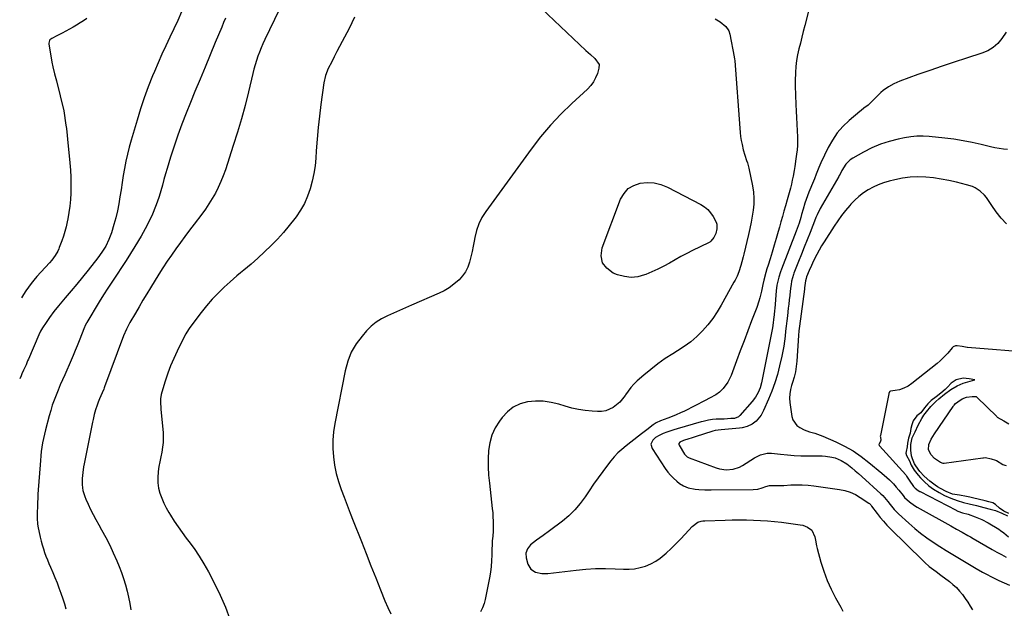
# Model space of a CAD drawing. Units: inches. Extents: x 1825847 to 1831302, y 468611 to 473902.
# Drawn here: x 1825945 to 1826569, y 473037 to 473410 of the extents above; entities that cross this region are included whole.
import ezdxf

# ---------------------------------------------------------------- set-up
doc = ezdxf.new("R2010")
doc.units = ezdxf.units.IN
doc.header["$MEASUREMENT"] = 0
doc.layers.add('7', color=7, linetype='Continuous')
doc.layers.add('8', color=7, linetype='Continuous')

msp = doc.modelspace()

# ---------------------------------------------------------------- linework, layer by layer
at = {"layer": '7', "color": 18}
for points in [[(1826451.17, 473440.49, 1938), (1826442.45, 473405.94, 1938), (1826441.52, 473402.25, 1938), (1826440.58, 473398.55, 1938), (1826439.65, 473394.86, 1938), (1826438.72, 473391.17, 1938), (1826437.9, 473387.43, 1938), (1826437.26, 473383.72, 1938), (1826436.86, 473379.98, 1938), (1826436.62, 473376.21, 1938), (1826436.45, 473370.89, 1938), (1826436.4, 473368.65, 1938), (1826436.39, 473366.4, 1938), (1826436.47, 473363.03, 1938), (1826436.52, 473361.9, 1938), (1826436.84, 473355.87, 1938), (1826437.05, 473351.74, 1938), (1826437.25, 473347.6, 1938), (1826437.43, 473343.46, 1938), (1826437.61, 473339.32, 1938), (1826437.77, 473335.53, 1938), (1826437.81, 473332.77, 1938), (1826437.76, 473330.01, 1938), (1826437.57, 473327.25, 1938), (1826437.29, 473324.51, 1938), (1826436.88, 473321.46, 1938), (1826436.13, 473316.59, 1938), (1826435.72, 473314.16, 1938), (1826435.08, 473310.59, 1938), (1826434.56, 473308.03, 1938), (1826433.98, 473305.48, 1938), (1826433.34, 473302.95, 1938), (1826432.5, 473299.88, 1938), (1826431.69, 473297, 1938), (1826431.28, 473295.56, 1938), (1826430.2, 473291.72, 1938), (1826429.26, 473288.36, 1938), (1826428.31, 473285, 1938), (1826427.37, 473281.64, 1938), (1826426.42, 473278.28, 1938), (1826425.61, 473275.38, 1938), (1826424.37, 473271.03, 1938), (1826423.1, 473266.7, 1938), (1826421.78, 473262.38, 1938), (1826420.42, 473258.07, 1938), (1826419.18, 473254.17, 1938), (1826418.46, 473251.81, 1938), (1826417.78, 473249.43, 1938), (1826416.57, 473244.64, 1938), (1826415.94, 473241.93, 1938), (1826414.99, 473237.7, 1938), (1826414, 473233.48, 1938), (1826413.42, 473231.4, 1938), (1826412.02, 473227.3, 1938), (1826408.76, 473218.76, 1938), (1826406.36, 473212.45, 1938), (1826403.97, 473206.15, 1938), (1826401.6, 473199.84, 1938), (1826399.23, 473193.52, 1938), (1826395.77, 473184.25, 1938), (1826393.66, 473179.92, 1938), (1826390.77, 473176.07, 1938), (1826388.45, 473173.65, 1938), (1826386.09, 473171.85, 1938), (1826382.09, 473169.74, 1938), (1826379.4, 473168.38, 1938), (1826366.17, 473161.71, 1938), (1826363.6, 473160.47, 1938), (1826361, 473159.3, 1938), (1826358.36, 473158.23, 1938), (1826355.69, 473157.23, 1938), (1826351.06, 473155.57, 1938), (1826348.25, 473154.18, 1938), (1826346.93, 473153.32, 1938), (1826346.3, 473152.86, 1938), (1826342.35, 473149.83, 1938), (1826338.89, 473147.16, 1938), (1826337.16, 473145.83, 1938), (1826329.16, 473139.61, 1938), (1826326.55, 473137.42, 1938), (1826324.06, 473135.12, 1938), (1826321.75, 473132.65, 1938), (1826319.55, 473130.06, 1938), (1826317.52, 473127.48, 1938), (1826314.45, 473123.48, 1938), (1826311.46, 473119.42, 1938), (1826308.56, 473115.29, 1938), (1826305.74, 473111.1, 1938), (1826303.22, 473107.26, 1938), (1826300.1, 473103, 1938), (1826296.72, 473098.99, 1938), (1826292.94, 473095.35, 1938), (1826288.9, 473091.96, 1938), (1826280.65, 473085.73, 1938), (1826276.62, 473082.77, 1938), (1826272.51, 473079.93, 1938), (1826268.62, 473076.91, 1938), (1826266.72, 473074.42, 1938), (1826265.72, 473071.59, 1938), (1826265.92, 473068.61, 1938), (1826267.03, 473064.63, 1938), (1826268.82, 473061.46, 1938), (1826271.89, 473059.5, 1938), (1826275.72, 473058.67, 1938), (1826279.65, 473058.7, 1938), (1826297.56, 473060.86, 1938), (1826303.74, 473061.45, 1938), (1826309.92, 473061.82, 1938), (1826316.12, 473061.88, 1938), (1826322.32, 473061.73, 1938), (1826327.53, 473061.46, 1938), (1826331.1, 473061.49, 1938), (1826334.64, 473061.8, 1938), (1826338.11, 473062.5, 1938), (1826341.54, 473063.48, 1938), (1826344.83, 473064.87, 1938), (1826347.98, 473066.49, 1938), (1826350.9, 473068.48, 1938), (1826354.64, 473071.6, 1938), (1826357.74, 473074.51, 1938), (1826360.79, 473077.47, 1938), (1826363.75, 473080.52, 1938), (1826366.65, 473083.63, 1938), (1826371.16, 473088.59, 1938), (1826374.73, 473091.18, 1938), (1826376.83, 473091.89, 1938), (1826377.93, 473092.07, 1938), (1826379.04, 473092.17, 1938), (1826392.09, 473092.57, 1938), (1826396.54, 473092.67, 1938), (1826400.99, 473092.71, 1938), (1826405.44, 473092.67, 1938), (1826409.89, 473092.57, 1938), (1826414.33, 473092.37, 1938), (1826418.77, 473092.09, 1938), (1826423.19, 473091.68, 1938), (1826427.61, 473091.18, 1938), (1826439.57, 473089.66, 1938), (1826441.2, 473089.32, 1938), (1826444.25, 473088.13, 1938), (1826446.86, 473086.18, 1938), (1826448.86, 473081.96, 1938), (1826449.17, 473079.91, 1938), (1826449.89, 473076.36, 1938), (1826450.33, 473074.6, 1938), (1826452.67, 473066.01, 1938), (1826454.51, 473060.15, 1938), (1826456.62, 473054.4, 1938), (1826459.15, 473048.82, 1938), (1826461.96, 473043.36, 1938), (1826465.35, 473037.32, 1938), (1826466.57, 473034.92, 1938)], [(1826271.65, 473420.58, 1942), (1826303.67, 473390.07, 1942), (1826306.56, 473387.54, 1942), (1826309.5, 473385.08, 1942), (1826312.17, 473381.21, 1942), (1826312.04, 473378.95, 1942), (1826311, 473375.58, 1942), (1826309.89, 473372.83, 1942), (1826308.53, 473370.24, 1942), (1826306.78, 473367.91, 1942), (1826304.77, 473365.74, 1942), (1826294.88, 473356.63, 1942), (1826287.93, 473349.85, 1942), (1826281.27, 473342.81, 1942), (1826275.04, 473335.38, 1942), (1826269.1, 473327.7, 1942), (1826240.25, 473288.05, 1942), (1826237.86, 473284.23, 1942), (1826235.84, 473280.26, 1942), (1826234.37, 473276.05, 1942), (1826233.28, 473271.68, 1942), (1826232.87, 473269.41, 1942), (1826232.24, 473266.06, 1942), (1826231.56, 473262.72, 1942), (1826230.82, 473259.39, 1942), (1826230.02, 473256.08, 1942), (1826228.94, 473252.92, 1942), (1826227.52, 473249.96, 1942), (1826225.62, 473247.29, 1942), (1826223.39, 473244.81, 1942), (1826220.1, 473241.99, 1942), (1826217.14, 473239.82, 1942), (1826213.96, 473237.96, 1942), (1826210.65, 473236.3, 1942), (1826193.17, 473228.67, 1942), (1826189.35, 473227.01, 1942), (1826185.54, 473225.35, 1942), (1826181.72, 473223.69, 1942), (1826177.9, 473222.04, 1942), (1826174.25, 473220.16, 1942), (1826170.81, 473217.99, 1942), (1826167.68, 473215.37, 1942), (1826164.77, 473212.47, 1942), (1826161.91, 473209.21, 1942), (1826158.2, 473204.22, 1942), (1826155.06, 473198.94, 1942), (1826152.8, 473193.24, 1942), (1826151.12, 473187.25, 1942), (1826144.57, 473153.87, 1942), (1826143.79, 473148.6, 1942), (1826143.33, 473143.32, 1942), (1826143.36, 473138.01, 1942), (1826143.71, 473132.7, 1942), (1826143.72, 473132.66, 1942), (1826144.51, 473127.4, 1942), (1826145.56, 473122.2, 1942), (1826146.99, 473117.09, 1942), (1826148.68, 473112.04, 1942), (1826150.57, 473107.04, 1942), (1826152.47, 473102.04, 1942), (1826154.4, 473097.06, 1942), (1826156.34, 473092.08, 1942), (1826161.48, 473079.03, 1942), (1826164.51, 473071.36, 1942), (1826167.54, 473063.69, 1942), (1826170.59, 473056.02, 1942), (1826173.64, 473048.36, 1942), (1826176.39, 473041.48, 1942), (1826178.16, 473037.3, 1942), (1826180.03, 473033.17, 1942)], [(1826109.28, 473416.01, 1946), (1826100.25, 473397.04, 1946), (1826099.06, 473394.43, 1946), (1826097.92, 473391.81, 1946), (1826096.87, 473389.15, 1946), (1826095.88, 473386.47, 1946), (1826094.97, 473383.75, 1946), (1826094.12, 473381.02, 1946), (1826093.35, 473378.27, 1946), (1826092.64, 473375.49, 1946), (1826089.87, 473363.92, 1946), (1826087.72, 473355.38, 1946), (1826085.43, 473346.88, 1946), (1826082.93, 473338.43, 1946), (1826080.3, 473330.02, 1946), (1826075.25, 473314.56, 1946), (1826073.9, 473310.78, 1946), (1826072.42, 473307.05, 1946), (1826070.74, 473303.41, 1946), (1826068.93, 473299.82, 1946), (1826066.94, 473296.33, 1946), (1826064.85, 473292.91, 1946), (1826062.6, 473289.59, 1946), (1826060.24, 473286.33, 1946), (1826055.47, 473280.09, 1946), (1826052.54, 473276.22, 1946), (1826049.63, 473272.34, 1946), (1826046.74, 473268.43, 1946), (1826043.87, 473264.51, 1946), (1826041.06, 473260.55, 1946), (1826038.32, 473256.55, 1946), (1826035.66, 473252.49, 1946), (1826033.07, 473248.39, 1946), (1826027.82, 473239.85, 1946), (1826025.38, 473235.85, 1946), (1826022.96, 473231.85, 1946), (1826020.57, 473227.82, 1946), (1826018.2, 473223.79, 1946), (1826014.66, 473217.7, 1946), (1826012.5, 473213.6, 1946), (1826010.7, 473209.34, 1946), (1825998.72, 473176.97, 1946), (1825998.54, 473176.49, 1946), (1825998.18, 473175.52, 1946), (1825997.21, 473173.12, 1946), (1825995.54, 473169.33, 1946), (1825994.71, 473167.38, 1946), (1825993.93, 473165.42, 1946), (1825992.94, 473162.41, 1946), (1825992.18, 473159.58, 1946), (1825991.4, 473156.31, 1946), (1825991.05, 473154.66, 1946), (1825985.76, 473128.25, 1946), (1825985.42, 473126.39, 1946), (1825984.84, 473122.64, 1946), (1825984.48, 473118.88, 1946), (1825984.51, 473115.11, 1946), (1825984.69, 473113.13, 1946), (1825985.02, 473111.23, 1946), (1825986.09, 473107.55, 1946), (1825986.83, 473105.76, 1946), (1825988.29, 473102.66, 1946), (1825989.88, 473099.37, 1946), (1825991.52, 473096.1, 1946), (1825993.23, 473092.88, 1946), (1825995, 473089.68, 1946), (1825996.81, 473086.47, 1946), (1825999.43, 473081.64, 1946), (1826001.93, 473076.75, 1946), (1826004.25, 473071.77, 1946), (1826006.45, 473066.73, 1946), (1826007.96, 473063.1, 1946), (1826009.44, 473059.3, 1946), (1826010.79, 473055.47, 1946), (1826011.96, 473051.58, 1946), (1826013.02, 473047.65, 1946), (1826013.91, 473043.68, 1946), (1826014.69, 473039.69, 1946), (1826015.32, 473035.67, 1946)], [(1825987.56, 473410.44, 1952), (1825985.41, 473408.98, 1952), (1825983.22, 473407.58, 1952), (1825980.99, 473406.24, 1952), (1825978.72, 473404.95, 1952), (1825976.45, 473403.68, 1952), (1825974.16, 473402.44, 1952), (1825971.86, 473401.23, 1952), (1825968.39, 473399.42, 1952), (1825965.38, 473397.81, 1952), (1825964.01, 473396.88, 1952), (1825963.77, 473396.52, 1952), (1825963.35, 473394.82, 1952), (1825963.39, 473394.37, 1952), (1825965.24, 473382.77, 1952), (1825965.83, 473379.75, 1952), (1825967.03, 473375.3, 1952), (1825967.83, 473372.34, 1952), (1825968.2, 473370.84, 1952), (1825972.78, 473352.01, 1952), (1825973.37, 473348.94, 1952), (1825973.8, 473345.83, 1952), (1825974.2, 473342.92, 1952), (1825974.49, 473340.68, 1952), (1825975.01, 473336.2, 1952), (1825975.25, 473333.96, 1952), (1825976.77, 473318.91, 1952), (1825977.13, 473314.36, 1952), (1825977.37, 473309.8, 1952), (1825977.41, 473305.23, 1952), (1825977.32, 473300.66, 1952), (1825977.28, 473299.71, 1952), (1825977.02, 473295.63, 1952), (1825976.64, 473291.55, 1952), (1825976.07, 473287.5, 1952), (1825975.38, 473283.47, 1952), (1825975.01, 473281.54, 1952), (1825974.33, 473278.5, 1952), (1825973.56, 473275.49, 1952), (1825972.64, 473272.52, 1952), (1825971.61, 473269.58, 1952), (1825969.98, 473265.25, 1952), (1825969.68, 473264.5, 1952), (1825969.04, 473263.03, 1952), (1825967.45, 473260.24, 1952), (1825965.21, 473257.37, 1952), (1825963.75, 473255.69, 1952), (1825955.81, 473246.85, 1952), (1825953.96, 473244.7, 1952), (1825952.17, 473242.5, 1952), (1825950.47, 473240.23, 1952), (1825948.84, 473237.9, 1952), (1825947.28, 473235.53, 1952), (1825946.01, 473233.52, 1952)], [(1826075.34, 473410.73, 1948), (1826074.14, 473407.87, 1948), (1826072.95, 473405.01, 1948), (1826068.88, 473395.21, 1948), (1826065.66, 473387.44, 1948), (1826062.44, 473379.68, 1948), (1826059.22, 473371.91, 1948), (1826056, 473364.14, 1948), (1826053.14, 473357.23, 1948), (1826050.38, 473350.37, 1948), (1826047.73, 473343.48, 1948), (1826045.23, 473336.52, 1948), (1826042.83, 473329.54, 1948), (1826040.52, 473322.55, 1948), (1826039.39, 473319.01, 1948), (1826038.31, 473315.46, 1948), (1826037.31, 473311.89, 1948), (1826036.36, 473308.3, 1948), (1826035.4, 473304.72, 1948), (1826034.35, 473301.17, 1948), (1826033.2, 473297.64, 1948), (1826031.97, 473294.14, 1948), (1826030.92, 473291.28, 1948), (1826028.97, 473286.44, 1948), (1826026.85, 473281.68, 1948), (1826024.45, 473277.05, 1948), (1826021.87, 473272.5, 1948), (1826017.89, 473265.94, 1948), (1826015.15, 473261.49, 1948), (1826012.36, 473257.07, 1948), (1826009.5, 473252.7, 1948), (1826006.6, 473248.36, 1948), (1826003.69, 473244.02, 1948), (1826000.83, 473239.64, 1948), (1825998.05, 473235.22, 1948), (1825995.31, 473230.78, 1948), (1825987.45, 473217.78, 1948), (1825987.24, 473217.42, 1948), (1825986.48, 473215.93, 1948), (1825986.15, 473215.16, 1948), (1825986, 473214.77, 1948), (1825982.59, 473206.14, 1948), (1825981.35, 473203.05, 1948), (1825980.1, 473199.96, 1948), (1825978.82, 473196.89, 1948), (1825978.16, 473195.36, 1948), (1825977.5, 473193.83, 1948), (1825973.41, 473184.55, 1948), (1825972.02, 473181.38, 1948), (1825970.66, 473178.19, 1948), (1825969.32, 473175, 1948), (1825967.99, 473171.81, 1948), (1825966.74, 473168.58, 1948), (1825965.58, 473165.33, 1948), (1825964.54, 473162.03, 1948), (1825963.59, 473158.7, 1948), (1825961.21, 473149.71, 1948), (1825960.54, 473146.99, 1948), (1825959.93, 473144.26, 1948), (1825959.42, 473141.51, 1948), (1825958.98, 473138.75, 1948), (1825958.61, 473135.98, 1948), (1825958.28, 473133.2, 1948), (1825958.01, 473130.42, 1948), (1825957.78, 473127.63, 1948), (1825956.64, 473111.67, 1948), (1825956.47, 473109.03, 1948), (1825956.32, 473106.4, 1948), (1825956.2, 473103.77, 1948), (1825956.1, 473101.13, 1948), (1825955.98, 473097.33, 1948), (1825955.94, 473095.85, 1948), (1825955.92, 473093.6, 1948), (1825956.19, 473090.15, 1948), (1825956.43, 473088.78, 1948), (1825957.96, 473081.68, 1948), (1825958.53, 473079.24, 1948), (1825959.16, 473076.82, 1948), (1825959.89, 473074.42, 1948), (1825960.67, 473072.04, 1948), (1825961.53, 473069.68, 1948), (1825962.43, 473067.34, 1948), (1825963.38, 473065.02, 1948), (1825964.36, 473062.71, 1948), (1825965.82, 473059.42, 1948), (1825967.21, 473056.16, 1948), (1825968.55, 473052.88, 1948), (1825969.81, 473049.56, 1948), (1825971.02, 473046.23, 1948), (1825972.21, 473042.7, 1948), (1825973.23, 473039.49, 1948), (1825974.17, 473036.25, 1948)], [(1826157, 473411.23, 1944), (1826153.66, 473404.04, 1944), (1826149.35, 473395.82, 1944), (1826147.67, 473392.62, 1944), (1826145.99, 473389.41, 1944), (1826144.31, 473386.2, 1944), (1826142.63, 473382.99, 1944), (1826140.37, 473378.66, 1944), (1826138.64, 473374.3, 1944), (1826137.7, 473369.7, 1944), (1826135.84, 473355.87, 1944), (1826134.94, 473348.59, 1944), (1826134.13, 473341.3, 1944), (1826133.47, 473333.99, 1944), (1826132.9, 473326.67, 1944), (1826132.59, 473322.02, 1944), (1826132.08, 473317.05, 1944), (1826131.35, 473312.13, 1944), (1826130.28, 473307.26, 1944), (1826128.99, 473302.44, 1944), (1826127.29, 473297.77, 1944), (1826125.3, 473293.25, 1944), (1826122.85, 473288.96, 1944), (1826120.09, 473284.82, 1944), (1826119.26, 473283.7, 1944), (1826115.75, 473279.21, 1944), (1826112.09, 473274.85, 1944), (1826108.22, 473270.68, 1944), (1826104.2, 473266.64, 1944), (1826095.8, 473258.59, 1944), (1826093.68, 473256.62, 1944), (1826091.53, 473254.7, 1944), (1826089.31, 473252.85, 1944), (1826087.06, 473251.04, 1944), (1826084.8, 473249.23, 1944), (1826082.57, 473247.4, 1944), (1826080.38, 473245.51, 1944), (1826078.22, 473243.58, 1944), (1826074.48, 473240.17, 1944), (1826070.59, 473236.42, 1944), (1826066.85, 473232.52, 1944), (1826063.33, 473228.42, 1944), (1826059.97, 473224.18, 1944), (1826052.81, 473214.59, 1944), (1826051.87, 473213.28, 1944), (1826050.16, 473210.54, 1944), (1826049.41, 473209.11, 1944), (1826044.7, 473199.71, 1944), (1826042.52, 473195.07, 1944), (1826040.51, 473190.37, 1944), (1826038.74, 473185.58, 1944), (1826037.12, 473180.72, 1944), (1826034.95, 473173.57, 1944), (1826034.61, 473172.23, 1944), (1826034.2, 473169.5, 1944), (1826034.14, 473166.73, 1944), (1826034.27, 473163.95, 1944), (1826034.38, 473162.56, 1944), (1826035.75, 473148.03, 1944), (1826035.89, 473144.93, 1944), (1826035.83, 473141.84, 1944), (1826035.48, 473138.77, 1944), (1826034.93, 473135.72, 1944), (1826034.28, 473132.67, 1944), (1826033.68, 473129.6, 1944), (1826033.16, 473126.52, 1944), (1826032.7, 473123.44, 1944), (1826032.38, 473119.38, 1944), (1826032.46, 473116.09, 1944), (1826032.98, 473112.84, 1944), (1826033.81, 473109.62, 1944), (1826034.97, 473106.47, 1944), (1826036.27, 473103.38, 1944), (1826037.77, 473100.39, 1944), (1826039.42, 473097.46, 1944), (1826040.49, 473095.69, 1944), (1826042.84, 473091.97, 1944), (1826045.28, 473088.3, 1944), (1826047.83, 473084.72, 1944), (1826050.47, 473081.2, 1944), (1826052.11, 473079.1, 1944), (1826055.49, 473074.49, 1944), (1826058.71, 473069.76, 1944), (1826061.67, 473064.88, 1944), (1826064.47, 473059.88, 1944), (1826068.43, 473052.31, 1944), (1826072.02, 473044.93, 1944), (1826075.29, 473037.42, 1944), (1826078.09, 473029.72, 1944)], [(1826570.11, 473401.84, 1936), (1826567.3, 473397.73, 1936), (1826564.7, 473394.65, 1936), (1826561.78, 473391.98, 1936), (1826558.38, 473389.96, 1936), (1826554.67, 473388.36, 1936), (1826544.96, 473385.29, 1936), (1826537.22, 473382.79, 1936), (1826529.5, 473380.23, 1936), (1826521.81, 473377.56, 1936), (1826514.14, 473374.83, 1936), (1826502.66, 473370.65, 1936), (1826500.78, 473369.9, 1936), (1826498.94, 473369.07, 1936), (1826495.41, 473367.12, 1936), (1826492.12, 473364.79, 1936), (1826490.59, 473363.48, 1936), (1826489.12, 473362.1, 1936), (1826484.23, 473357.13, 1936), (1826482.59, 473355.6, 1936), (1826479.92, 473353.52, 1936), (1826478.14, 473352.13, 1936), (1826477.27, 473351.41, 1936), (1826470.53, 473345.73, 1936), (1826466.58, 473341.94, 1936), (1826462.99, 473337.88, 1936), (1826459.95, 473333.39, 1936), (1826457.26, 473328.62, 1936), (1826452.58, 473318.9, 1936), (1826451.31, 473316.07, 1936), (1826449.64, 473311.73, 1936), (1826448.53, 473308.83, 1936), (1826447.95, 473307.39, 1936), (1826445.06, 473300.32, 1936), (1826444.16, 473298, 1936), (1826442.55, 473293.3, 1936), (1826441.49, 473289.68, 1936), (1826440.48, 473286.12, 1936), (1826439.95, 473284.34, 1936), (1826438.85, 473280.8, 1936), (1826437.64, 473277.3, 1936), (1826436.98, 473275.57, 1936), (1826427.61, 473251.58, 1936), (1826427, 473249.92, 1936), (1826425.96, 473246.56, 1936), (1826425.53, 473244.85, 1936), (1826424.85, 473241.39, 1936), (1826424.41, 473237.9, 1936), (1826423.39, 473226.75, 1936), (1826423.26, 473225.38, 1936), (1826423.01, 473222.66, 1936), (1826422.72, 473219.61, 1936), (1826422.49, 473217.52, 1936), (1826422.05, 473214.4, 1936), (1826421.67, 473212.33, 1936), (1826414.99, 473179.61, 1936), (1826414.13, 473176.41, 1936), (1826412.88, 473173.33, 1936), (1826411.24, 473170.45, 1936), (1826409.21, 473167.83, 1936), (1826401.25, 473158.87, 1936), (1826400.43, 473158.11, 1936), (1826397.87, 473157.06, 1936), (1826395.63, 473156.87, 1936), (1826391.4, 473156.63, 1936), (1826389.99, 473156.57, 1936), (1826386.28, 473156.44, 1936), (1826383.89, 473156.26, 1936), (1826381.52, 473155.89, 1936), (1826378, 473155.09, 1936), (1826376.84, 473154.77, 1936), (1826361.67, 473150.49, 1936), (1826359.42, 473149.81, 1936), (1826354.99, 473148.26, 1936), (1826352.81, 473147.38, 1936), (1826350.11, 473146.25, 1936), (1826347.88, 473144.87, 1936), (1826346.15, 473143.16, 1936), (1826344.99, 473140.65, 1936), (1826345.66, 473137.97, 1936), (1826354.03, 473125.2, 1936), (1826355.62, 473123.02, 1936), (1826357.33, 473120.96, 1936), (1826359.24, 473119.07, 1936), (1826361.27, 473117.3, 1936), (1826363.12, 473115.84, 1936), (1826365.67, 473114.19, 1936), (1826368.49, 473113.04, 1936), (1826372.98, 473112.11, 1936), (1826375.32, 473111.91, 1936), (1826379.21, 473111.73, 1936), (1826383.1, 473111.7, 1936), (1826409.71, 473111.92, 1936), (1826412.66, 473112.2, 1936), (1826415.51, 473112.98, 1936), (1826417.87, 473113.85, 1936), (1826420.19, 473114.51, 1936), (1826424.69, 473114.45, 1936), (1826427.69, 473114.5, 1936), (1826429.19, 473114.58, 1936), (1826433.55, 473114.89, 1936), (1826437.23, 473115.03, 1936), (1826440.9, 473115.02, 1936), (1826444.56, 473114.77, 1936), (1826448.21, 473114.36, 1936), (1826464.38, 473112.03, 1936), (1826467.89, 473111.28, 1936), (1826471.29, 473110.23, 1936), (1826474.51, 473108.73, 1936), (1826477.61, 473106.93, 1936), (1826483.15, 473103.21, 1936), (1826483.39, 473103.03, 1936), (1826484.23, 473102.2, 1936), (1826484.6, 473101.73, 1936), (1826484.78, 473101.5, 1936), (1826488.32, 473096.81, 1936), (1826490.32, 473094.28, 1936), (1826492.39, 473091.8, 1936), (1826494.56, 473089.42, 1936), (1826496.81, 473087.1, 1936), (1826517.2, 473066.9, 1936), (1826518.53, 473065.65, 1936), (1826521.29, 473063.26, 1936), (1826522.72, 473062.14, 1936), (1826525.65, 473059.95, 1936), (1826528.58, 473057.76, 1936), (1826534.1, 473053.66, 1936), (1826536.38, 473051.8, 1936), (1826538.54, 473049.81, 1936), (1826540.51, 473047.64, 1936), (1826542.35, 473045.35, 1936), (1826544.12, 473042.87, 1936), (1826545.74, 473040.5, 1936), (1826547.29, 473038.09, 1936), (1826548.79, 473035.65, 1936)], [(1826571.01, 473327.33, 1934), (1826568.3, 473327.64, 1934), (1826565.6, 473328.03, 1934), (1826562.93, 473328.54, 1934), (1826560.26, 473329.13, 1934), (1826554.19, 473330.6, 1934), (1826548.47, 473331.87, 1934), (1826542.74, 473332.98, 1934), (1826536.96, 473333.86, 1934), (1826531.15, 473334.59, 1934), (1826521.35, 473335.61, 1934), (1826517.42, 473335.83, 1934), (1826513.51, 473335.82, 1934), (1826509.61, 473335.44, 1934), (1826505.73, 473334.81, 1934), (1826501.59, 473333.95, 1934), (1826495.91, 473332.49, 1934), (1826490.35, 473330.69, 1934), (1826484.97, 473328.39, 1934), (1826479.73, 473325.76, 1934), (1826472.82, 473321.88, 1934), (1826471.24, 473320.82, 1934), (1826468.55, 473318.19, 1934), (1826466.01, 473314.21, 1934), (1826464.79, 473311.8, 1934), (1826464.3, 473310.84, 1934), (1826464.04, 473310.37, 1934), (1826452.17, 473289.94, 1934), (1826450.22, 473286.03, 1934), (1826449.54, 473284.42, 1934), (1826449.21, 473283.6, 1934), (1826445.77, 473274.87, 1934), (1826443.95, 473270.25, 1934), (1826442.13, 473265.62, 1934), (1826440.3, 473261, 1934), (1826438.48, 473256.38, 1934), (1826435.62, 473249.13, 1934), (1826435.25, 473248.13, 1934), (1826434.13, 473244.02, 1934), (1826433.77, 473241.92, 1934), (1826433.62, 473240.86, 1934), (1826433.24, 473237.59, 1934), (1826432.92, 473234.89, 1934), (1826432.6, 473232.2, 1934), (1826432.29, 473229.5, 1934), (1826431.97, 473226.81, 1934), (1826431.4, 473221.98, 1934), (1826431.03, 473218.77, 1934), (1826430.67, 473215.55, 1934), (1826430.32, 473212.34, 1934), (1826429.98, 473209.12, 1934), (1826429.58, 473205.91, 1934), (1826429.12, 473202.71, 1934), (1826428.54, 473199.53, 1934), (1826427.89, 473196.37, 1934), (1826426.54, 473190.31, 1934), (1826425.16, 473184.91, 1934), (1826423.56, 473179.58, 1934), (1826421.64, 473174.36, 1934), (1826419.5, 473169.22, 1934), (1826416.28, 473162.08, 1934), (1826414.72, 473159.14, 1934), (1826411.66, 473155.23, 1934), (1826409.06, 473153.27, 1934), (1826406, 473151.91, 1934), (1826402.76, 473151.1, 1934), (1826401.1, 473150.87, 1934), (1826389.38, 473149.83, 1934), (1826385.71, 473149.35, 1934), (1826384.27, 473149.01, 1934), (1826383.56, 473148.8, 1934), (1826373.57, 473145.53, 1934), (1826370.53, 473144.56, 1934), (1826369, 473144.1, 1934), (1826365.67, 473143.11, 1934), (1826363.3, 473141.97, 1934), (1826362.71, 473141.1, 1934), (1826362.72, 473140.6, 1934), (1826362.87, 473140.06, 1934), (1826366.24, 473134.27, 1934), (1826367.96, 473132.61, 1934), (1826368.83, 473132.17, 1934), (1826369.29, 473131.98, 1934), (1826386.31, 473125.76, 1934), (1826388.4, 473125.14, 1934), (1826392.68, 473124.49, 1934), (1826397.02, 473124.75, 1934), (1826401.09, 473126.06, 1934), (1826403, 473127.08, 1934), (1826410.66, 473131.99, 1934), (1826411.89, 473132.72, 1934), (1826414.48, 473133.92, 1934), (1826418.6, 473134.96, 1934), (1826421.43, 473134.93, 1934), (1826427.15, 473134.29, 1934), (1826431.45, 473133.88, 1934), (1826435.75, 473133.56, 1934), (1826440.06, 473133.39, 1934), (1826444.37, 473133.31, 1934), (1826453.49, 473133.29, 1934), (1826455.58, 473133.19, 1934), (1826459.69, 473132.55, 1934), (1826461.71, 473132.02, 1934), (1826465.55, 473130.42, 1934), (1826469.04, 473128.16, 1934), (1826470.07, 473127.36, 1934), (1826472.22, 473125.64, 1934), (1826474.35, 473123.89, 1934), (1826476.44, 473122.09, 1934), (1826478.51, 473120.27, 1934), (1826490.73, 473109.29, 1934), (1826491.93, 473108.14, 1934), (1826494.1, 473105.62, 1934), (1826495.12, 473104.31, 1934), (1826496.53, 473102.45, 1934), (1826499.07, 473099.39, 1934), (1826501.88, 473096.57, 1934), (1826508.42, 473090.58, 1934), (1826512.1, 473087.36, 1934), (1826515.89, 473084.26, 1934), (1826519.82, 473081.36, 1934), (1826523.84, 473078.58, 1934), (1826527.96, 473075.91, 1934), (1826532.1, 473073.29, 1934), (1826536.27, 473070.72, 1934), (1826540.47, 473068.18, 1934), (1826549, 473063.1, 1934), (1826551.01, 473061.92, 1934), (1826555.08, 473059.63, 1934), (1826557.13, 473058.51, 1934), (1826561.28, 473056.37, 1934), (1826565.49, 473054.34, 1934), (1826572.1, 473051.25, 1934)], [(1826386.74, 473277.09, 1942), (1826386.01, 473274.21, 1942), (1826384.85, 473271.56, 1942), (1826383.01, 473269.35, 1942), (1826382.24, 473268.79, 1942), (1826381.41, 473268.3, 1942), (1826371.38, 473263.32, 1942), (1826367.67, 473261.44, 1942), (1826363.99, 473259.51, 1942), (1826360.35, 473257.5, 1942), (1826356.73, 473255.45, 1942), (1826353.09, 473253.44, 1942), (1826349.4, 473251.56, 1942), (1826345.62, 473249.84, 1942), (1826341.78, 473248.24, 1942), (1826340.95, 473247.92, 1942), (1826336.67, 473246.79, 1942), (1826332.38, 473246.33, 1942), (1826328.1, 473246.84, 1942), (1826323.82, 473248, 1942), (1826321.01, 473249.13, 1942), (1826316.98, 473252.12, 1942), (1826314.25, 473255.69, 1942), (1826313.48, 473260.12, 1942), (1826314.03, 473265.11, 1942), (1826325.77, 473295.85, 1942), (1826327.93, 473299.56, 1942), (1826330.62, 473302.61, 1942), (1826334.12, 473304.68, 1942), (1826338.15, 473306.11, 1942), (1826342.62, 473306.45, 1942), (1826347.01, 473306.23, 1942), (1826351.27, 473305.15, 1942), (1826355.44, 473303.51, 1942), (1826376.56, 473292.61, 1942), (1826378.89, 473291.13, 1942), (1826381, 473289.42, 1942), (1826382.76, 473287.36, 1942), (1826384.3, 473285.06, 1942), (1826386.29, 473281.44, 1942), (1826386.81, 473280.06, 1942), (1826386.74, 473277.09, 1942)], [(1826570.2, 473280.34, 1932), (1826566.86, 473283.98, 1932), (1826563.8, 473287.86, 1932), (1826560.94, 473291.91, 1932), (1826557.62, 473296.98, 1932), (1826556.46, 473298.51, 1932), (1826553.71, 473301.11, 1932), (1826550.4, 473303.08, 1932), (1826548.65, 473303.87, 1932), (1826544.97, 473305.08, 1932), (1826538.65, 473306.68, 1932), (1826533.81, 473307.77, 1932), (1826528.94, 473308.69, 1932), (1826524.03, 473309.36, 1932), (1826519.09, 473309.86, 1932), (1826514.16, 473309.99, 1932), (1826509.25, 473309.81, 1932), (1826504.37, 473309.15, 1932), (1826499.53, 473308.19, 1932), (1826495.84, 473307.27, 1932), (1826492.4, 473306.25, 1932), (1826489.04, 473305.03, 1932), (1826485.8, 473303.53, 1932), (1826482.63, 473301.83, 1932), (1826479.64, 473299.86, 1932), (1826476.79, 473297.72, 1932), (1826474.14, 473295.32, 1932), (1826471.64, 473292.75, 1932), (1826470.97, 473291.99, 1932), (1826468.31, 473288.85, 1932), (1826465.76, 473285.63, 1932), (1826463.37, 473282.3, 1932), (1826461.08, 473278.88, 1932), (1826454.77, 473268.98, 1932), (1826453.12, 473266.3, 1932), (1826451.54, 473263.59, 1932), (1826450.06, 473260.82, 1932), (1826448.63, 473258.03, 1932), (1826447.38, 473255.46, 1932), (1826446.65, 473253.91, 1932), (1826445.26, 473250.77, 1932), (1826443.62, 473246.68, 1932), (1826443.27, 473245.63, 1932), (1826442.97, 473244.18, 1932), (1826442.36, 473239.79, 1932), (1826442.23, 473238.84, 1932), (1826439.06, 473215.43, 1932), (1826438.72, 473212.54, 1932), (1826438.48, 473209.65, 1932), (1826437.42, 473193.36, 1932), (1826437.07, 473189.9, 1932), (1826436.49, 473186.47, 1932), (1826435.69, 473183.09, 1932), (1826434.68, 473179.76, 1932), (1826434.03, 473177.85, 1932), (1826433.34, 473175.23, 1932), (1826432.9, 473172.58, 1932), (1826432.83, 473169.89, 1932), (1826433.01, 473167.19, 1932), (1826434.23, 473158.31, 1932), (1826434.88, 473156.1, 1932), (1826437.38, 473152.54, 1932), (1826439.24, 473151.19, 1932), (1826442.01, 473149.82, 1932), (1826445.37, 473148.57, 1932), (1826448.84, 473147.63, 1932), (1826452.25, 473146.48, 1932), (1826453.91, 473145.8, 1932), (1826462.04, 473142.19, 1932), (1826467.62, 473139.44, 1932), (1826473.02, 473136.39, 1932), (1826478.16, 473132.92, 1932), (1826483.11, 473129.15, 1932), (1826491.38, 473122.31, 1932), (1826494.54, 473119.54, 1932), (1826496.06, 473118.09, 1932), (1826498.58, 473115.54, 1932), (1826500.42, 473113.54, 1932), (1826502.14, 473111.45, 1932), (1826504.74, 473108.1, 1932), (1826505.72, 473106.94, 1932), (1826508.78, 473104.25, 1932), (1826512.01, 473101.79, 1932), (1826513.72, 473100.69, 1932), (1826515.48, 473099.65, 1932), (1826535.11, 473088.88, 1932), (1826538.66, 473086.92, 1932), (1826542.2, 473084.92, 1932), (1826545.73, 473082.91, 1932), (1826547.49, 473081.9, 1932), (1826549.25, 473080.89, 1932), (1826561.3, 473073.96, 1932), (1826564.2, 473072.31, 1932), (1826567.11, 473070.69, 1932), (1826570.04, 473069.09, 1932)], [(1826571.76, 473096.82, 1928), (1826568.6, 473098.34, 1928), (1826565.8, 473100.21, 1928), (1826563.38, 473102.36, 1928), (1826561.55, 473103.43, 1928), (1826559.16, 473104.21, 1928), (1826556.72, 473104.82, 1928), (1826552.32, 473105.87, 1928), (1826549.65, 473106.48, 1928), (1826546.99, 473107.11, 1928), (1826545, 473107.56, 1928), (1826540.44, 473108.42, 1928), (1826536.08, 473109.1, 1928), (1826532.12, 473110.68, 1928), (1826528.49, 473112.5, 1928), (1826526.52, 473113.67, 1928), (1826525.02, 473114.7, 1928), (1826521.73, 473117.22, 1928), (1826518.14, 473120.41, 1928), (1826515.34, 473123.42, 1928), (1826512.88, 473126.89, 1928), (1826512.08, 473128.29, 1928), (1826510.62, 473131.45, 1928), (1826510.11, 473133.35, 1928), (1826509.75, 473136.83, 1928), (1826509.77, 473140.56, 1928), (1826510.55, 473144.62, 1928), (1826512.31, 473148.57, 1928), (1826514.36, 473152.82, 1928), (1826516.59, 473156.93, 1928), (1826518.01, 473159.06, 1928), (1826519.5, 473161.13, 1928), (1826522.31, 473164.64, 1928), (1826525.42, 473167.81, 1928), (1826527.38, 473169.5, 1928), (1826531.08, 473172.42, 1928), (1826534.97, 473175.38, 1928), (1826539.01, 473177.73, 1928), (1826542.76, 473179.33, 1928), (1826547.2, 473180.59, 1928), (1826550.25, 473181.42, 1928), (1826546.7, 473182.09, 1928), (1826542.79, 473182.55, 1928), (1826538.47, 473181.43, 1928), (1826535.29, 473179.25, 1928), (1826532.91, 473176.77, 1928), (1826531.41, 473175.33, 1928), (1826528.63, 473173.09, 1928), (1826525.64, 473170.74, 1928), (1826522.61, 473168.33, 1928), (1826520.35, 473166.23, 1928), (1826518.38, 473163.7, 1928), (1826516.06, 473160.65, 1928), (1826513.45, 473158.66, 1928), (1826511.2, 473155.49, 1928), (1826510.26, 473152.87, 1928), (1826509.64, 473150.7, 1928), (1826509.21, 473147.65, 1928), (1826508.2, 473144.47, 1928), (1826507.56, 473141.39, 1928), (1826507.41, 473138.92, 1928), (1826506.74, 473136.13, 1928), (1826506.55, 473135.07, 1928), (1826506.95, 473133.54, 1928), (1826508.74, 473130.04, 1928), (1826509.83, 473127.4, 1928), (1826511.85, 473124.3, 1928), (1826514.22, 473120.95, 1928), (1826515.74, 473119.33, 1928), (1826518.12, 473117.06, 1928), (1826521.08, 473114.38, 1928), (1826524.08, 473112.24, 1928), (1826527.58, 473110.07, 1928), (1826530.98, 473108.16, 1928), (1826535.01, 473106.44, 1928), (1826538.98, 473104.98, 1928), (1826543.14, 473103.74, 1928), (1826546.6, 473102.93, 1928), (1826551.33, 473101.85, 1928), (1826555.84, 473100.64, 1928), (1826559.88, 473099.55, 1928), (1826563.31, 473098.59, 1928), (1826567.37, 473096.87, 1928), (1826570.84, 473095.19, 1928)]]:
    msp.add_polyline3d(points, dxfattribs=at)
at = {"layer": '8', "color": 18}
for points in [[(1826047.48, 473414.66, 1950), (1826045.12, 473409.23, 1950), (1826042.64, 473403.85, 1950), (1826040.07, 473398.5, 1950), (1826037.5, 473393.16, 1950), (1826035, 473387.79, 1950), (1826032.61, 473382.37, 1950), (1826030.3, 473376.91, 1950), (1826029.14, 473374.09, 1950), (1826026.41, 473367.16, 1950), (1826023.83, 473360.18, 1950), (1826021.47, 473353.12, 1950), (1826019.25, 473346.01, 1950), (1826015.5, 473333.23, 1950), (1826014.29, 473328.82, 1950), (1826013.18, 473324.39, 1950), (1826012.22, 473319.93, 1950), (1826011.36, 473315.44, 1950), (1826010.58, 473310.87, 1950), (1826009.85, 473306.41, 1950), (1826009.14, 473301.95, 1950), (1826008.45, 473297.48, 1950), (1826007.69, 473293.02, 1950), (1826006.81, 473288.6, 1950), (1826005.74, 473284.21, 1950), (1826004.56, 473279.85, 1950), (1826002.99, 473274.54, 1950), (1826001.47, 473270.28, 1950), (1825999.46, 473266.24, 1950), (1825997.06, 473262.39, 1950), (1825994.38, 473258.73, 1950), (1825988.2, 473250.95, 1950), (1825984.66, 473246.53, 1950), (1825981.07, 473242.13, 1950), (1825977.45, 473237.78, 1950), (1825973.78, 473233.44, 1950), (1825969.51, 473228.44, 1950), (1825966.51, 473224.75, 1950), (1825963.7, 473220.9, 1950), (1825961.59, 473217.84, 1950), (1825959.45, 473214.48, 1950), (1825958.19, 473212.32, 1950), (1825957.08, 473210.07, 1950), (1825950.44, 473194.58, 1950), (1825949.93, 473193.41, 1950), (1825948.92, 473191.06, 1950), (1825947.4, 473187.55, 1950), (1825946.28, 473185.22, 1950), (1825945.74, 473184.05, 1950), (1825944.91, 473182.19, 1950)], [(1826385.72, 473410.14, 1940), (1826388.85, 473408.23, 1940), (1826392.36, 473405.29, 1940), (1826394.35, 473402.61, 1940), (1826394.99, 473400.58, 1940), (1826397.73, 473386.2, 1940), (1826397.79, 473385.87, 1940), (1826397.92, 473384.89, 1940), (1826398.03, 473383.57, 1940), (1826401.25, 473340.84, 1940), (1826401.5, 473338.24, 1940), (1826401.81, 473335.66, 1940), (1826402.21, 473333.08, 1940), (1826402.68, 473330.52, 1940), (1826403.42, 473327.12, 1940), (1826404.39, 473323.8, 1940), (1826405.56, 473320.54, 1940), (1826406.09, 473318.9, 1940), (1826406.94, 473315.54, 1940), (1826409.3, 473304.29, 1940), (1826409.89, 473300.47, 1940), (1826410.21, 473296.64, 1940), (1826410.12, 473292.8, 1940), (1826409.76, 473288.95, 1940), (1826409.14, 473285.1, 1940), (1826408.45, 473281.27, 1940), (1826407.67, 473277.45, 1940), (1826406.83, 473273.65, 1940), (1826403.88, 473261.14, 1940), (1826403.48, 473259.47, 1940), (1826402.62, 473256.14, 1940), (1826402.03, 473253.97, 1940), (1826400.66, 473249.84, 1940), (1826399.54, 473247.16, 1940), (1826398.28, 473244.54, 1940), (1826397.59, 473243.26, 1940), (1826389.57, 473228.87, 1940), (1826386.94, 473224.52, 1940), (1826384.1, 473220.33, 1940), (1826380.95, 473216.35, 1940), (1826377.6, 473212.53, 1940), (1826373.97, 473208.98, 1940), (1826370.16, 473205.64, 1940), (1826366.1, 473202.62, 1940), (1826361.87, 473199.82, 1940), (1826358.83, 473197.97, 1940), (1826354.03, 473194.88, 1940), (1826349.35, 473191.62, 1940), (1826344.86, 473188.11, 1940), (1826340.49, 473184.44, 1940), (1826336.31, 473180.73, 1940), (1826334.21, 473178.71, 1940), (1826332.24, 473176.58, 1940), (1826330.45, 473174.3, 1940), (1826328.79, 473171.92, 1940), (1826328.57, 473171.59, 1940), (1826326.98, 473169.41, 1940), (1826325.23, 473167.4, 1940), (1826323.23, 473165.62, 1940), (1826321.08, 473164.01, 1940), (1826318.73, 473162.78, 1940), (1826316.29, 473161.87, 1940), (1826313.73, 473161.45, 1940), (1826311.08, 473161.35, 1940), (1826307.73, 473161.56, 1940), (1826303.36, 473161.99, 1940), (1826299.04, 473162.63, 1940), (1826294.77, 473163.58, 1940), (1826290.55, 473164.75, 1940), (1826286.55, 473166.02, 1940), (1826281.66, 473167.2, 1940), (1826276.73, 473167.92, 1940), (1826271.75, 473167.94, 1940), (1826266.74, 473167.5, 1940), (1826262.03, 473166.15, 1940), (1826257.7, 473164.17, 1940), (1826253.96, 473161.23, 1940), (1826250.61, 473157.66, 1940), (1826248.88, 473155.3, 1940), (1826246.24, 473150.97, 1940), (1826244.13, 473146.44, 1940), (1826242.83, 473141.62, 1940), (1826242.06, 473136.6, 1940), (1826241.86, 473131.43, 1940), (1826241.85, 473126.27, 1940), (1826242.11, 473121.11, 1940), (1826242.57, 473115.96, 1940), (1826244.42, 473099.89, 1940), (1826244.67, 473097.25, 1940), (1826244.86, 473094.6, 1940), (1826244.94, 473091.95, 1940), (1826244.94, 473089.3, 1940), (1826244.87, 473085.53, 1940), (1826244.69, 473082.45, 1940), (1826244.44, 473079.37, 1940), (1826244.27, 473076.29, 1940), (1826244.23, 473074.75, 1940), (1826244.17, 473070.52, 1940), (1826244.02, 473066.87, 1940), (1826243.74, 473063.24, 1940), (1826243.25, 473059.63, 1940), (1826242.63, 473056.03, 1940), (1826239.89, 473042.35, 1940), (1826239.17, 473039.64, 1940), (1826238.25, 473037.01, 1940), (1826237.01, 473034.51, 1940)], [(1826587.69, 473198.55, 1930), (1826545.64, 473201.93, 1930), (1826545.43, 473201.95, 1930), (1826542.27, 473202.48, 1930), (1826539.04, 473202.95, 1930), (1826537.9, 473203.02, 1930), (1826536.58, 473202.45, 1930), (1826536.1, 473201.99, 1930), (1826535.82, 473201.68, 1930), (1826533.07, 473198.41, 1930), (1826531.51, 473196.67, 1930), (1826528.16, 473193.42, 1930), (1826526.38, 473191.9, 1930), (1826510.38, 473179.14, 1930), (1826507.96, 473177.47, 1930), (1826505.22, 473176.11, 1930), (1826502.54, 473175.22, 1930), (1826499.75, 473174.74, 1930), (1826496.71, 473174.34, 1930), (1826496.33, 473174.12, 1930), (1826496.06, 473173.8, 1930), (1826495.77, 473172.88, 1930), (1826495.71, 473172.64, 1930), (1826490.34, 473146.14, 1930), (1826490.3, 473145.8, 1930), (1826490.36, 473145.11, 1930), (1826490.61, 473143.18, 1930), (1826490.55, 473142.61, 1930), (1826489.51, 473140.69, 1930), (1826489.45, 473140.39, 1930), (1826489.52, 473140.08, 1930), (1826489.66, 473139.79, 1930), (1826489.76, 473139.67, 1930), (1826506.58, 473121.24, 1930), (1826506.97, 473120.48, 1930), (1826508.24, 473118.45, 1930), (1826508.58, 473117.96, 1930), (1826511.28, 473113.96, 1930), (1826512.35, 473112.87, 1930), (1826514.32, 473111.41, 1930), (1826515.35, 473110.8, 1930), (1826515.66, 473110.64, 1930), (1826538.31, 473098.8, 1930), (1826538.51, 473098.7, 1930), (1826539.36, 473098.3, 1930), (1826542.48, 473097.24, 1930), (1826545.96, 473096.41, 1930), (1826550.46, 473094.73, 1930), (1826554.68, 473092.91, 1930), (1826558.72, 473090.75, 1930), (1826565.43, 473086.77, 1930), (1826566.51, 473086.09, 1930), (1826568.59, 473084.58, 1930), (1826571.66, 473081.94, 1930)], [(1826570.35, 473127.03, 1930), (1826568.03, 473127.5, 1930), (1826563.99, 473130.09, 1930), (1826563.53, 473130.44, 1930), (1826560.78, 473131.28, 1930), (1826556.74, 473131.94, 1930), (1826555.8, 473131.9, 1930), (1826555.33, 473131.85, 1930), (1826530.8, 473128.48, 1930), (1826530.09, 473128.48, 1930), (1826528.56, 473129.04, 1930), (1826524.66, 473131.55, 1930), (1826522.45, 473133.85, 1930), (1826520.96, 473137.01, 1930), (1826521.08, 473140.55, 1930), (1826522.65, 473143.95, 1930), (1826524.72, 473147.15, 1930), (1826536.4, 473164.57, 1930), (1826536.63, 473164.89, 1930), (1826537.1, 473165.51, 1930), (1826537.88, 473166.39, 1930), (1826539.37, 473167.62, 1930), (1826542.12, 473169.52, 1930), (1826545.01, 473170.55, 1930), (1826548.58, 473170.96, 1930), (1826550.29, 473170.98, 1930), (1826551.01, 473170.8, 1930), (1826551.33, 473170.61, 1930), (1826551.47, 473170.49, 1930), (1826564.12, 473158.22, 1930), (1826564.48, 473157.88, 1930), (1826568.68, 473155.5, 1930), (1826571.82, 473153.49, 1930)]]:
    msp.add_polyline3d(points, dxfattribs=at)

doc.saveas('drawing.dxf')
